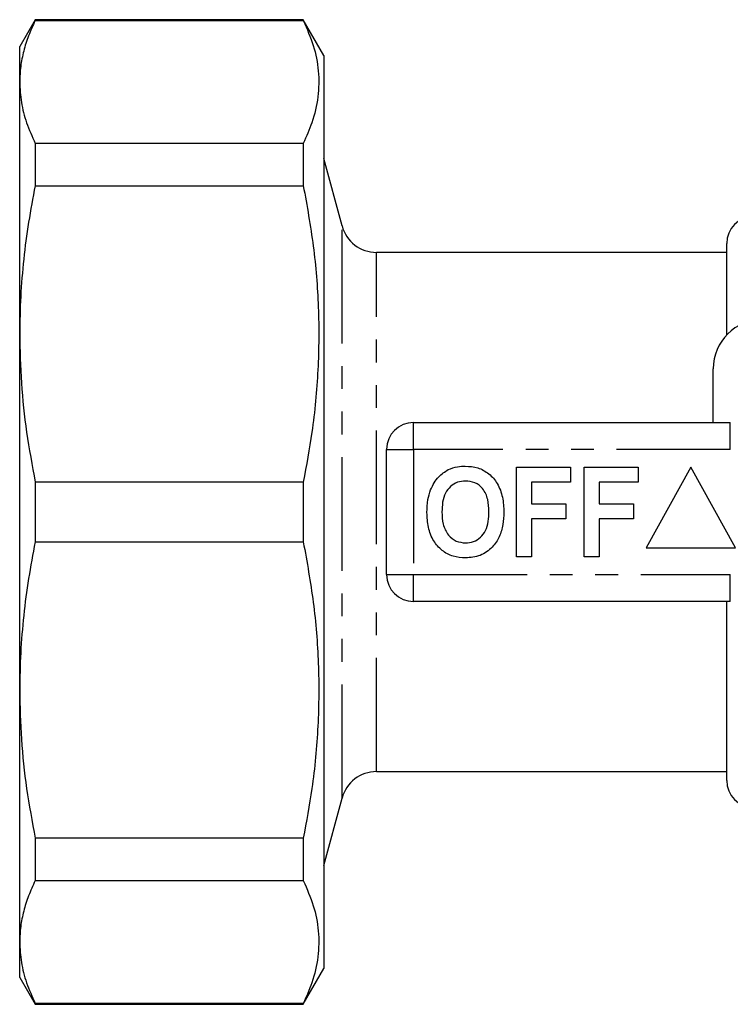
# Model space of a CAD drawing. Extents: x 158 to 249, y 83 to 263.
# Drawn here: x 158 to 198, y 83 to 138 of the extents above; entities that cross this region are included whole.
import ezdxf

# ---------------------------------------------------------------- set-up
doc = ezdxf.new("R2010")
doc.units = 0
doc.linetypes.add('PHANTOM', pattern=[12.7, 6.35, -1.27, 1.27, -1.27, 1.27, -1.27])
doc.layers.get('0').update_dxf_attribs({"linetype": 'CONTINUOUS'})

msp = doc.modelspace()

# ---------------------------------------------------------------- linework, layer by layer
at = {"color": 7, "linetype": 'CONTINUOUS'}
for p, q in [((159.316, 138.19), (158.45, 136.69)), ((174.295, 138.19), (159.316, 138.19)), ((159.316, 138.19), (159.316, 138.139)), ((159.316, 138.139), (174.295, 138.139)), ((175.45, 136.19), (174.295, 138.19)), ((174.295, 138.19), (174.295, 138.139)), ((158.45, 134.711), (158.45, 136.69)), ((175.45, 136.19), (175.45, 85.19)), ((158.45, 120.64), (158.45, 134.711)), ((159.316, 131.283), (159.316, 128.916)), ((174.295, 131.283), (159.316, 131.283)), ((174.295, 131.283), (174.295, 128.916)), ((176.459, 126.672), (175.45, 130.44)), ((159.316, 128.916), (174.295, 128.916)), ((197.95, 120.577), (197.95, 125.69)), ((197.95, 125.19), (178.391, 125.19)), ((158.45, 100.74), (158.45, 120.64)), ((197.2, 115.69), (197.2, 118.69)), ((180.45, 115.69), (198.152, 115.69)), ((178.95, 107.19), (178.95, 114.19)), ((186.206, 108.19), (186.206, 113.19)), ((186.206, 113.19), (189.219, 113.19)), ((189.219, 113.19), (189.219, 112.357)), ((189.988, 108.19), (189.988, 113.19)), ((189.988, 113.19), (193.001, 113.19)), ((193.001, 113.19), (193.001, 112.357)), ((195.95, 113.19), (193.45, 108.69)), ((198.45, 108.69), (195.95, 113.19)), ((174.295, 112.363), (159.316, 112.363)), ((159.316, 112.363), (159.316, 109.017)), ((174.295, 112.363), (174.295, 109.017)), ((189.219, 112.357), (187.039, 112.357)), ((187.039, 112.357), (187.039, 111.139)), ((193.001, 112.357), (190.821, 112.357)), ((190.821, 112.357), (190.821, 111.139)), ((187.039, 111.139), (188.962, 111.139)), ((188.962, 111.139), (188.962, 110.305)), ((190.821, 111.139), (192.744, 111.139)), ((192.744, 111.139), (192.744, 110.305)), ((188.962, 110.305), (187.039, 110.305)), ((187.039, 110.305), (187.039, 108.19)), ((192.744, 110.305), (190.821, 110.305)), ((190.821, 110.305), (190.821, 108.19)), ((159.316, 109.017), (174.295, 109.017)), ((193.45, 108.69), (198.45, 108.69)), ((187.039, 108.19), (186.206, 108.19)), ((190.821, 108.19), (189.988, 108.19)), ((198.152, 105.69), (180.45, 105.69)), ((197.95, 95.69), (197.95, 105.69)), ((158.45, 86.669), (158.45, 100.74)), ((178.391, 96.19), (197.95, 96.19)), ((175.45, 90.94), (176.459, 94.708)), ((174.295, 92.464), (159.316, 92.464)), ((159.316, 92.464), (159.316, 90.097)), ((174.295, 92.464), (174.295, 90.097)), ((159.316, 90.097), (174.295, 90.097)), ((158.45, 84.69), (158.45, 86.669)), ((174.295, 83.19), (175.45, 85.19)), ((158.45, 84.69), (159.316, 83.19)), ((174.295, 83.241), (159.316, 83.241)), ((159.316, 83.241), (159.316, 83.19)), ((159.316, 83.19), (174.295, 83.19)), ((174.295, 83.241), (174.295, 83.19))]:
    msp.add_line(p, q, dxfattribs=at)
at = {"color": 8, "linetype": 'PHANTOM'}
for p, q in [((176.459, 94.708), (176.459, 126.672)), ((178.391, 96.19), (178.391, 125.19)), ((180.45, 114.19), (180.45, 115.69)), ((198.152, 114.19), (198.152, 115.69)), ((178.95, 114.19), (180.45, 114.19)), ((180.45, 114.19), (180.45, 107.19)), ((198.152, 114.19), (180.45, 114.19)), ((178.95, 107.19), (180.45, 107.19)), ((180.45, 107.19), (198.152, 107.19)), ((180.45, 105.69), (180.45, 107.19)), ((198.152, 105.69), (198.152, 107.19))]:
    msp.add_line(p, q, dxfattribs=at)
at = {"color": 7, "linetype": 'CONTINUOUS'}
for centre, radius, start, end in [((199.45, 125.69), 1.5, 90, 180), ((178.391, 127.19), 2, 195, 270), ((199.95, 118.69), 2.75, 90, 180), ((180.45, 114.19), 1.5, 90, 180), ((180.45, 107.19), 1.5, 180, 270), ((178.391, 94.19), 2, 90, 165), ((199.45, 95.69), 1.5, 180, 270)]:
    msp.add_arc(centre, radius, start, end, dxfattribs=at)
for points, knots in [([(159.316, 138.139), (159.186, 137.857), (158.926, 137.293), (158.659, 136.438), (158.483, 135.577), (158.461, 135), (158.45, 134.711)], [0, 0, 0, 0, 0.248949, 0.497885, 0.748946, 1, 1, 1, 1]), ([(174.295, 138.139), (174.499, 137.674), (174.907, 136.743), (175.184, 135.319), (175.157, 133.879), (174.853, 132.526), (174.467, 131.666), (174.295, 131.283)], [0, 0, 0, 0, 0.205124, 0.410208, 0.620487, 0.830788, 1, 1, 1, 1]), ([(158.45, 134.711), (158.469, 134.331), (158.509, 133.571), (158.805, 132.425), (159.144, 131.666), (159.316, 131.283)], [0, 0, 0, 0, 0.33015, 0.661686, 1, 1, 1, 1]), ([(159.316, 128.916), (159.186, 128.236), (158.926, 126.874), (158.659, 124.81), (158.483, 122.73), (158.461, 121.337), (158.45, 120.64)], [0, 0, 0, 0, 0.248949, 0.497885, 0.748946, 1, 1, 1, 1]), ([(174.295, 128.916), (174.499, 127.793), (174.907, 125.547), (175.184, 122.107), (175.157, 118.632), (174.853, 115.366), (174.467, 113.289), (174.295, 112.363)], [0, 0, 0, 0, 0.205125, 0.410208, 0.620487, 0.830788, 1, 1, 1, 1]), ([(158.45, 120.64), (158.469, 119.723), (158.509, 117.887), (158.805, 115.122), (159.144, 113.289), (159.316, 112.363)], [0, 0, 0, 0, 0.3301502, 0.6616857, 1, 1, 1, 1]), ([(181.408, 111.931), (181.537, 112.192), (181.767, 112.657), (182.202, 112.936), (182.393, 113.058)], [0, 0, 0, 0, 0.5602016, 1, 1, 1, 1]), ([(182.393, 113.058), (182.566, 113.123), (182.874, 113.238), (183.203, 113.249), (183.347, 113.254)], [0, 0, 0, 0, 0.559496, 1, 1, 1, 1]), ([(183.347, 113.254), (183.584, 113.237), (184.056, 113.204), (184.692, 112.85), (185.182, 112.273), (185.462, 111.516), (185.488, 110.961), (185.501, 110.683)], [0, 0, 0, 0, 0.186721, 0.37307, 0.559626, 0.779538, 1, 1, 1, 1]), ([(183.358, 112.421), (183.205, 112.408), (182.898, 112.384), (182.496, 112.131), (182.204, 111.735), (182.059, 111.233), (182.046, 110.873), (182.039, 110.693)], [0, 0, 0, 0, 0.186586, 0.372858, 0.559265, 0.779356, 1, 1, 1, 1]), ([(184.668, 110.707), (184.659, 110.935), (184.641, 111.39), (184.379, 111.989), (183.899, 112.368), (183.539, 112.403), (183.358, 112.421)], [0, 0, 0, 0, 0.281213, 0.560506, 0.78003, 1, 1, 1, 1]), ([(181.206, 110.66), (181.212, 110.903), (181.223, 111.336), (181.352, 111.749), (181.408, 111.931)], [0, 0, 0, 0, 0.560145, 1, 1, 1, 1]), ([(183.359, 108.126), (183.125, 108.142), (182.657, 108.175), (182.021, 108.516), (181.53, 109.085), (181.246, 109.834), (181.219, 110.384), (181.206, 110.66)], [0, 0, 0, 0, 0.186758, 0.373113, 0.559668, 0.779563, 1, 1, 1, 1]), ([(182.039, 110.693), (182.049, 110.463), (182.07, 110.005), (182.343, 109.41), (182.816, 109.02), (183.178, 108.98), (183.358, 108.959)], [0, 0, 0, 0, 0.281128, 0.560546, 0.780274, 1, 1, 1, 1]), ([(183.358, 108.959), (183.512, 108.973), (183.82, 109), (184.214, 109.265), (184.505, 109.663), (184.647, 110.166), (184.661, 110.527), (184.668, 110.707)], [0, 0, 0, 0, 0.186446, 0.372679, 0.559184, 0.779356, 1, 1, 1, 1]), ([(185.501, 110.683), (185.491, 110.449), (185.473, 109.98), (185.273, 109.297), (184.861, 108.67), (184.192, 108.197), (183.637, 108.15), (183.359, 108.126)], [0, 0, 0, 0, 0.187264, 0.374292, 0.561001, 0.780237, 1, 1, 1, 1]), ([(159.316, 109.017), (159.186, 108.336), (158.926, 106.975), (158.659, 104.91), (158.483, 102.831), (158.461, 101.437), (158.45, 100.74)], [0, 0, 0, 0, 0.248949, 0.497885, 0.748946, 1, 1, 1, 1]), ([(174.295, 109.017), (174.499, 107.893), (174.907, 105.647), (175.184, 102.208), (175.157, 98.732), (174.853, 95.466), (174.467, 93.39), (174.295, 92.464)], [0, 0, 0, 0, 0.205124, 0.410208, 0.620487, 0.830788, 1, 1, 1, 1]), ([(158.45, 100.74), (158.469, 99.824), (158.509, 97.987), (158.805, 95.222), (159.144, 93.39), (159.316, 92.464)], [0, 0, 0, 0, 0.33015, 0.661686, 1, 1, 1, 1]), ([(159.316, 90.097), (159.186, 89.815), (158.926, 89.252), (158.659, 88.396), (158.483, 87.535), (158.461, 86.958), (158.45, 86.669)], [0, 0, 0, 0, 0.248949, 0.497885, 0.748946, 1, 1, 1, 1]), ([(174.295, 90.097), (174.499, 89.632), (174.907, 88.702), (175.184, 87.277), (175.157, 85.837), (174.853, 84.485), (174.467, 83.624), (174.295, 83.241)], [0, 0, 0, 0, 0.205125, 0.410208, 0.620487, 0.830788, 1, 1, 1, 1]), ([(158.45, 86.669), (158.469, 86.29), (158.509, 85.529), (158.805, 84.383), (159.144, 83.624), (159.316, 83.241)], [0, 0, 0, 0, 0.3301502, 0.6616857, 1, 1, 1, 1])]:
    msp.add_open_spline(points, degree=3, knots=knots, dxfattribs=at)

doc.saveas('drawing.dxf')
